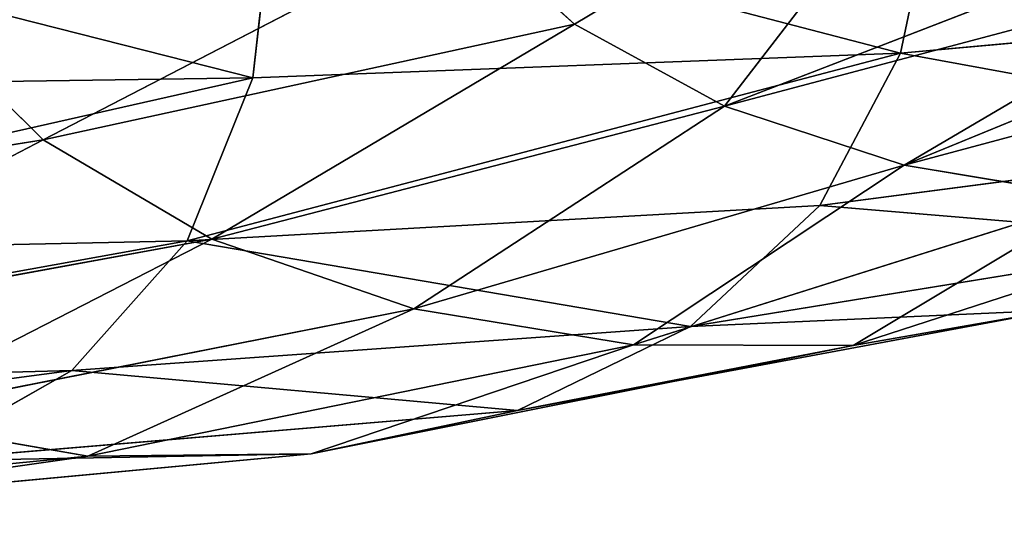
# Model space of a CAD drawing. Units: millimetres. Extents: x -393 to 393, y -283 to 435.
# Drawn here: x 236 to 276, y -281 to -261 of the extents above; entities that cross this region are included whole.
import ezdxf

# ---------------------------------------------------------------- set-up
doc = ezdxf.new("R2010")
doc.units = ezdxf.units.MM
doc.layers.get('0').update_dxf_attribs({"true_color": 0xff5454})

# ---------------------------------------------------------------- blocks, each defined once
blk = doc.blocks.new('Group_1')
for p, q in [((667.778, 31.009, 176.412), (651.715, 21.443, 168.517)), ((657.833, 18.101, 159.062), (667.778, 31.009, 176.412)), ((664.996, 20.254, 42.137), (666.504, 27.413, 39.004)), ((638.619, 19.262, 29.658), (639.485, 26.904, 25.87)), ((664.996, 20.254, 42.137), (639.485, 26.904, 25.87)), ((630.08, 16.728, 166.096), (647.172, 25.573, 175.405)), ((651.715, 21.443, 168.517), (647.172, 25.573, 175.405)), ((675.498, 24.946, 166.754), (657.833, 18.101, 159.062)), ((657.833, 18.101, 159.062), (678.603, 23.619, 162.777)), ((678.603, 23.619, 162.777), (665.146, 15.705, 147.649)), ((681.84, 22.557, 158.608), (665.146, 15.705, 147.649)), ((664.996, 20.254, 42.137), (686.541, 22.231, 63.501)), ((624.974, 21.797, 175.094), (630.08, 16.728, 166.096)), ((651.715, 21.443, 168.517), (630.08, 16.728, 166.096)), ((636.959, 12.686, 153.766), (651.715, 21.443, 168.517)), ((657.833, 18.101, 159.062), (651.715, 21.443, 168.517)), ((665.146, 15.705, 147.649), (686.617, 21.448, 152.426)), ((638.619, 19.262, 29.658), (664.996, 20.254, 42.137)), ((661.706, 14.053, 49.097), (664.996, 20.254, 42.137)), ((683.358, 16.889, 69.284), (664.996, 20.254, 42.137)), ((608.74, 18.82, 22.779), (638.619, 19.262, 29.658)), ((635.943, 12.627, 37.552), (638.619, 19.262, 29.658)), ((636.959, 12.686, 153.766), (657.833, 18.101, 159.062)), ((657.833, 18.101, 159.062), (645.181, 9.859, 138.897)), ((665.146, 15.705, 147.649), (657.833, 18.101, 159.062)), ((661.706, 14.053, 49.097), (683.358, 16.889, 69.284)), ((607.481, 13.156, 164.052), (630.08, 16.728, 166.096)), ((630.08, 16.728, 166.096), (614.463, 8.586, 149.426)), ((630.08, 16.728, 166.096), (636.959, 12.686, 153.766)), ((645.181, 9.859, 138.897), (665.146, 15.705, 147.649)), ((665.146, 15.705, 147.649), (654.123, 8.385, 122.643)), ((673.098, 14.375, 135.167), (665.146, 15.705, 147.649)), ((635.943, 12.627, 37.552), (661.706, 14.053, 49.097)), ((654.123, 8.385, 122.643), (673.098, 14.375, 135.167)), ((656.447, 9.133, 60.281), (661.706, 14.053, 49.097)), ((678.223, 12.681, 78.653), (661.706, 14.053, 49.097)), ((673.098, 14.375, 135.167), (663.068, 8.358, 106.333)), ((663.068, 8.358, 106.333), (681.054, 14.199, 122.638)), ((606.43, 11.994, 31.014), (635.943, 12.627, 37.552)), ((614.463, 8.586, 149.426), (636.959, 12.686, 153.766)), ((636.959, 12.686, 153.766), (622.814, 5.436, 131.796)), ((631.259, 7.341, 49.966), (635.943, 12.627, 37.552)), ((635.943, 12.627, 37.552), (656.447, 9.133, 60.281)), ((636.959, 12.686, 153.766), (645.181, 9.859, 138.897)), ((656.447, 9.133, 60.281), (678.223, 12.681, 78.653)), ((622.814, 5.436, 131.796), (645.181, 9.859, 138.897)), ((631.901, 3.856, 112.523), (645.181, 9.859, 138.897)), ((645.181, 9.859, 138.897), (654.123, 8.385, 122.643)), ((649.397, 5.718, 75.296), (671.314, 9.799, 91.276)), ((671.314, 9.799, 91.276), (656.447, 9.133, 60.281)), ((663.068, 8.358, 106.333), (671.314, 9.799, 91.276)), ((656.447, 9.133, 60.281), (631.259, 7.341, 49.966)), ((649.397, 5.718, 75.296), (656.447, 9.133, 60.281)), ((654.123, 8.385, 122.643), (631.901, 3.856, 112.523)), ((641, 3.944, 93.176), (654.123, 8.385, 122.643)), ((641, 3.944, 93.176), (663.068, 8.358, 106.333)), ((663.068, 8.358, 106.333), (649.397, 5.718, 75.296)), ((654.123, 8.385, 122.643), (663.068, 8.358, 106.333)), ((602.313, 6.55, 43.986), (631.259, 7.341, 49.966)), ((624.734, 3.646, 66.472), (631.259, 7.341, 49.966)), ((631.259, 7.341, 49.966), (649.397, 5.718, 75.296)), ((624.734, 3.646, 66.472), (649.397, 5.718, 75.296)), ((641, 3.944, 93.176), (649.397, 5.718, 75.296)), ((622.814, 5.436, 131.796), (631.901, 3.856, 112.523)), ((608.111, 1.529, 107.11), (631.901, 3.856, 112.523)), ((616.805, 1.691, 86.022), (641, 3.944, 93.176)), ((631.901, 3.856, 112.523), (616.805, 1.691, 86.022)), ((641, 3.944, 93.176), (624.734, 3.646, 66.472)), ((631.901, 3.856, 112.523), (641, 3.944, 93.176))]:
    blk.add_line(p, q)
mesh = blk.add_polyface()
corners = [(667.778, 31.009, 176.412), (647.172, 25.573, 175.405), (651.715, 21.443, 168.517)]
mesh.append_faces([[corners[k] for k in face] for face in [(0, 1, 2)]])
mesh = blk.add_polyface()
corners = [(667.778, 31.009, 176.412), (651.715, 21.443, 168.517), (657.833, 18.101, 159.062)]
mesh.append_faces([[corners[k] for k in face] for face in [(0, 1, 2)]])
mesh = blk.add_polyface()
corners = [(667.778, 31.009, 176.412), (657.833, 18.101, 159.062), (675.498, 24.946, 166.754)]
mesh.append_faces([[corners[k] for k in face] for face in [(0, 1, 2)]])
mesh = blk.add_polyface()
corners = [(666.504, 27.413, 39.004), (664.996, 20.254, 42.137), (639.485, 26.904, 25.87)]
mesh.append_faces([[corners[k] for k in face] for face in [(0, 1, 2)]])
mesh = blk.add_polyface()
corners = [(666.504, 27.413, 39.004), (686.541, 22.231, 63.501), (664.996, 20.254, 42.137)]
mesh.append_faces([[corners[k] for k in face] for face in [(0, 1, 2)]])
mesh = blk.add_polyface()
corners = [(609.423, 26.676, 18.845), (638.619, 19.262, 29.658), (608.74, 18.82, 22.779), (639.485, 26.904, 25.87)]
mesh.append_faces([[corners[k] for k in face] for face in [(0, 1, 2), (1, 0, 3)]], dxfattribs={"vtx0": -1})
mesh = blk.add_polyface()
corners = [(664.996, 20.254, 42.137), (638.619, 19.262, 29.658), (639.485, 26.904, 25.87)]
mesh.append_faces([[corners[k] for k in face] for face in [(0, 1, 2)]])
mesh = blk.add_polyface()
corners = [(647.172, 25.573, 175.405), (624.974, 21.797, 175.094), (630.08, 16.728, 166.096)]
mesh.append_faces([[corners[k] for k in face] for face in [(0, 1, 2)]])
mesh = blk.add_polyface()
corners = [(647.172, 25.573, 175.405), (630.08, 16.728, 166.096), (651.715, 21.443, 168.517)]
mesh.append_faces([[corners[k] for k in face] for face in [(0, 1, 2)]])
mesh = blk.add_polyface()
corners = [(675.498, 24.946, 166.754), (657.833, 18.101, 159.062), (678.603, 23.619, 162.777)]
mesh.append_faces([[corners[k] for k in face] for face in [(0, 1, 2)]])
mesh = blk.add_polyface()
corners = [(678.603, 23.619, 162.777), (657.833, 18.101, 159.062), (665.146, 15.705, 147.649)]
mesh.append_faces([[corners[k] for k in face] for face in [(0, 1, 2)]])
mesh = blk.add_polyface()
corners = [(678.603, 23.619, 162.777), (665.146, 15.705, 147.649), (681.84, 22.557, 158.608)]
mesh.append_faces([[corners[k] for k in face] for face in [(0, 1, 2)]])
mesh = blk.add_polyface()
corners = [(681.84, 22.557, 158.608), (665.146, 15.705, 147.649), (686.617, 21.448, 152.426)]
mesh.append_faces([[corners[k] for k in face] for face in [(0, 1, 2)]])
mesh = blk.add_polyface()
corners = [(683.358, 16.889, 69.284), (664.996, 20.254, 42.137), (686.541, 22.231, 63.501)]
mesh.append_faces([[corners[k] for k in face] for face in [(0, 1, 2)]])
mesh = blk.add_polyface()
corners = [(624.974, 21.797, 175.094), (607.481, 13.156, 164.052), (630.08, 16.728, 166.096)]
mesh.append_faces([[corners[k] for k in face] for face in [(0, 1, 2)]])
mesh = blk.add_polyface()
corners = [(651.715, 21.443, 168.517), (630.08, 16.728, 166.096), (636.959, 12.686, 153.766)]
mesh.append_faces([[corners[k] for k in face] for face in [(0, 1, 2)]])
mesh = blk.add_polyface()
corners = [(651.715, 21.443, 168.517), (636.959, 12.686, 153.766), (657.833, 18.101, 159.062)]
mesh.append_faces([[corners[k] for k in face] for face in [(0, 1, 2)]])
mesh = blk.add_polyface()
corners = [(686.617, 21.448, 152.426), (665.146, 15.705, 147.649), (673.098, 14.375, 135.167)]
mesh.append_faces([[corners[k] for k in face] for face in [(0, 1, 2)]])
mesh = blk.add_polyface()
corners = [(664.996, 20.254, 42.137), (635.943, 12.627, 37.552), (638.619, 19.262, 29.658), (661.706, 14.053, 49.097)]
mesh.append_faces([[corners[k] for k in face] for face in [(0, 1, 2), (1, 0, 3)]], dxfattribs={"vtx0": -1})
mesh = blk.add_polyface()
corners = [(683.358, 16.889, 69.284), (661.706, 14.053, 49.097), (664.996, 20.254, 42.137)]
mesh.append_faces([[corners[k] for k in face] for face in [(0, 1, 2)]])
mesh = blk.add_polyface()
corners = [(638.619, 19.262, 29.658), (606.43, 11.994, 31.014), (608.74, 18.82, 22.779), (635.943, 12.627, 37.552)]
mesh.append_faces([[corners[k] for k in face] for face in [(0, 1, 2), (1, 0, 3)]], dxfattribs={"vtx0": -1})
mesh = blk.add_polyface()
corners = [(657.833, 18.101, 159.062), (636.959, 12.686, 153.766), (645.181, 9.859, 138.897)]
mesh.append_faces([[corners[k] for k in face] for face in [(0, 1, 2)]])
mesh = blk.add_polyface()
corners = [(657.833, 18.101, 159.062), (645.181, 9.859, 138.897), (665.146, 15.705, 147.649)]
mesh.append_faces([[corners[k] for k in face] for face in [(0, 1, 2)]])
mesh = blk.add_polyface()
corners = [(678.223, 12.681, 78.653), (661.706, 14.053, 49.097), (683.358, 16.889, 69.284)]
mesh.append_faces([[corners[k] for k in face] for face in [(0, 1, 2)]])
mesh = blk.add_polyface()
corners = [(630.08, 16.728, 166.096), (607.481, 13.156, 164.052), (614.463, 8.586, 149.426)]
mesh.append_faces([[corners[k] for k in face] for face in [(0, 1, 2)]])
mesh = blk.add_polyface()
corners = [(630.08, 16.728, 166.096), (614.463, 8.586, 149.426), (636.959, 12.686, 153.766)]
mesh.append_faces([[corners[k] for k in face] for face in [(0, 1, 2)]])
mesh = blk.add_polyface()
corners = [(665.146, 15.705, 147.649), (645.181, 9.859, 138.897), (654.123, 8.385, 122.643)]
mesh.append_faces([[corners[k] for k in face] for face in [(0, 1, 2)]])
mesh = blk.add_polyface()
corners = [(665.146, 15.705, 147.649), (654.123, 8.385, 122.643), (673.098, 14.375, 135.167)]
mesh.append_faces([[corners[k] for k in face] for face in [(0, 1, 2)]])
mesh = blk.add_polyface()
corners = [(656.447, 9.133, 60.281), (635.943, 12.627, 37.552), (661.706, 14.053, 49.097)]
mesh.append_faces([[corners[k] for k in face] for face in [(0, 1, 2)]])
mesh = blk.add_polyface()
corners = [(673.098, 14.375, 135.167), (654.123, 8.385, 122.643), (663.068, 8.358, 106.333)]
mesh.append_faces([[corners[k] for k in face] for face in [(0, 1, 2)]])
mesh = blk.add_polyface()
corners = [(678.223, 12.681, 78.653), (656.447, 9.133, 60.281), (661.706, 14.053, 49.097)]
mesh.append_faces([[corners[k] for k in face] for face in [(0, 1, 2)]])
mesh = blk.add_polyface()
corners = [(673.098, 14.375, 135.167), (663.068, 8.358, 106.333), (681.054, 14.199, 122.638)]
mesh.append_faces([[corners[k] for k in face] for face in [(0, 1, 2)]])
mesh = blk.add_polyface()
corners = [(681.054, 14.199, 122.638), (663.068, 8.358, 106.333), (671.314, 9.799, 91.276)]
mesh.append_faces([[corners[k] for k in face] for face in [(0, 1, 2)]])
mesh = blk.add_polyface()
corners = [(635.943, 12.627, 37.552), (602.313, 6.55, 43.986), (606.43, 11.994, 31.014), (631.259, 7.341, 49.966)]
mesh.append_faces([[corners[k] for k in face] for face in [(0, 1, 2), (1, 0, 3)]], dxfattribs={"vtx0": -1})
mesh = blk.add_polyface()
corners = [(636.959, 12.686, 153.766), (614.463, 8.586, 149.426), (622.814, 5.436, 131.796)]
mesh.append_faces([[corners[k] for k in face] for face in [(0, 1, 2)]])
mesh = blk.add_polyface()
corners = [(636.959, 12.686, 153.766), (622.814, 5.436, 131.796), (645.181, 9.859, 138.897)]
mesh.append_faces([[corners[k] for k in face] for face in [(0, 1, 2)]])
mesh = blk.add_polyface()
corners = [(656.447, 9.133, 60.281), (631.259, 7.341, 49.966), (635.943, 12.627, 37.552)]
mesh.append_faces([[corners[k] for k in face] for face in [(0, 1, 2)]])
mesh = blk.add_polyface()
corners = [(671.314, 9.799, 91.276), (656.447, 9.133, 60.281), (678.223, 12.681, 78.653)]
mesh.append_faces([[corners[k] for k in face] for face in [(0, 1, 2)]])
mesh = blk.add_polyface()
corners = [(645.181, 9.859, 138.897), (622.814, 5.436, 131.796), (631.901, 3.856, 112.523)]
mesh.append_faces([[corners[k] for k in face] for face in [(0, 1, 2)]])
mesh = blk.add_polyface()
corners = [(645.181, 9.859, 138.897), (631.901, 3.856, 112.523), (654.123, 8.385, 122.643)]
mesh.append_faces([[corners[k] for k in face] for face in [(0, 1, 2)]])
mesh = blk.add_polyface()
corners = [(663.068, 8.358, 106.333), (649.397, 5.718, 75.296), (671.314, 9.799, 91.276)]
mesh.append_faces([[corners[k] for k in face] for face in [(0, 1, 2)]])
mesh = blk.add_polyface()
corners = [(671.314, 9.799, 91.276), (649.397, 5.718, 75.296), (656.447, 9.133, 60.281)]
mesh.append_faces([[corners[k] for k in face] for face in [(0, 1, 2)]])
mesh = blk.add_polyface()
corners = [(649.397, 5.718, 75.296), (631.259, 7.341, 49.966), (656.447, 9.133, 60.281)]
mesh.append_faces([[corners[k] for k in face] for face in [(0, 1, 2)]])
mesh = blk.add_polyface()
corners = [(654.123, 8.385, 122.643), (631.901, 3.856, 112.523), (641, 3.944, 93.176)]
mesh.append_faces([[corners[k] for k in face] for face in [(0, 1, 2)]])
mesh = blk.add_polyface()
corners = [(654.123, 8.385, 122.643), (641, 3.944, 93.176), (663.068, 8.358, 106.333)]
mesh.append_faces([[corners[k] for k in face] for face in [(0, 1, 2)]])
mesh = blk.add_polyface()
corners = [(663.068, 8.358, 106.333), (641, 3.944, 93.176), (649.397, 5.718, 75.296)]
mesh.append_faces([[corners[k] for k in face] for face in [(0, 1, 2)]])
mesh = blk.add_polyface()
corners = [(631.259, 7.341, 49.966), (596.539, 2.737, 61.248), (602.313, 6.55, 43.986), (624.734, 3.646, 66.472)]
mesh.append_faces([[corners[k] for k in face] for face in [(0, 1, 2), (1, 0, 3)]], dxfattribs={"vtx0": -1})
mesh = blk.add_polyface()
corners = [(649.397, 5.718, 75.296), (624.734, 3.646, 66.472), (631.259, 7.341, 49.966)]
mesh.append_faces([[corners[k] for k in face] for face in [(0, 1, 2)]])
mesh = blk.add_polyface()
corners = [(641, 3.944, 93.176), (624.734, 3.646, 66.472), (649.397, 5.718, 75.296)]
mesh.append_faces([[corners[k] for k in face] for face in [(0, 1, 2)]])
mesh = blk.add_polyface()
corners = [(622.814, 5.436, 131.796), (608.111, 1.529, 107.11), (631.901, 3.856, 112.523)]
mesh.append_faces([[corners[k] for k in face] for face in [(0, 1, 2)]])
mesh = blk.add_polyface()
corners = [(631.901, 3.856, 112.523), (608.111, 1.529, 107.11), (616.805, 1.691, 86.022)]
mesh.append_faces([[corners[k] for k in face] for face in [(0, 1, 2)]])
mesh = blk.add_polyface()
corners = [(631.901, 3.856, 112.523), (616.805, 1.691, 86.022), (641, 3.944, 93.176)]
mesh.append_faces([[corners[k] for k in face] for face in [(0, 1, 2)]])
mesh = blk.add_polyface()
corners = [(641, 3.944, 93.176), (616.805, 1.691, 86.022), (624.734, 3.646, 66.472)]
mesh.append_faces([[corners[k] for k in face] for face in [(0, 1, 2)]])

msp = doc.modelspace()

# ---------------------------------------------------------------- block references
at = {"color": 8, "true_color": 0x657e7c}
msp.add_blockref('Group_1', (-392.875, -282.586, 241.604), dxfattribs=at)

doc.saveas('drawing.dxf')
